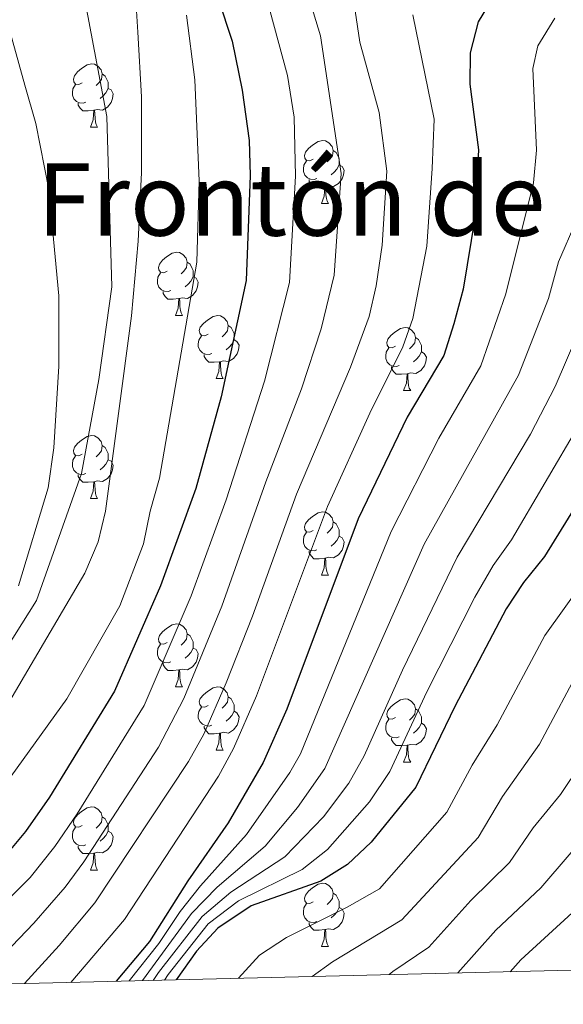
# Model space of a CAD drawing. Units: metres. Extents: x 664549 to 669074, y 734835 to 737912.
# Drawn here: x 666151 to 666237, y 735262 to 735419 of the extents above; entities that cross this region are included whole.
import ezdxf
from ezdxf.enums import TextEntityAlignment as Align

# ---------------------------------------------------------------- set-up
doc = ezdxf.new("R2010")
doc.units = ezdxf.units.M
doc.header["$MEASUREMENT"] = 0
doc.linetypes.add('DGN Style 3', pattern=[69.697382, 49.783844, -19.913538])
for name, color, linetype, lineweight in [('Carátula', 7, 'Continuous', 5), ('Elementos auxiliares', 7, 'Continuous', 5), ('Entidades rústicas y varios', 7, 'Continuous', 5), ('Relieve y altimetría', 7, 'Continuous', 5), ('Textos de rotulación', 7, 'Continuous', 5), ('Viales y ferrocarril', 7, 'Continuous', 5)]:
    doc.layers.add(name, color=color, linetype=linetype, lineweight=lineweight)
doc.styles.add('Style-Times New Roman', font='txt')

msp = doc.modelspace()

# ---------------------------------------------------------------- linework, layer by layer
at = {"layer": 'Carátula', "color": 7, "linetype": 'Continuous', "lineweight": 5}
msp.add_3dface([(664620.59, 734834.76), (669074.28, 734942.63), (669002.36, 737911.77), (664548.67, 737803.9)], dxfattribs=at)
at = {"layer": 'Elementos auxiliares', "color": 250, "linetype": 'Continuous', "lineweight": 5}
msp.add_3dface([(665490.39, 735249.66), (665434.8, 737563.04), (668843.73, 737645.64), (668900.51, 735332.26)], dxfattribs=at)
at = {"layer": 'Entidades rústicas y varios', "color": 92, "linetype": 'Continuous', "lineweight": 5}
for p, q in [((666162.08, 735401.69), (666163.21, 735401.69)), ((666198.77, 735389.55), (666199.9, 735389.55)), ((666175.59, 735371.78), (666176.71, 735371.78)), ((666182.06, 735361.74), (666183.19, 735361.74)), ((666211.83, 735359.84), (666212.96, 735359.84)), ((666162.08, 735342.69), (666163.21, 735342.69)), ((666198.77, 735330.55), (666199.9, 735330.55)), ((666175.59, 735312.79), (666176.71, 735312.79)), ((666182.06, 735302.75), (666183.19, 735302.75)), ((666211.83, 735300.85), (666212.96, 735300.85)), ((666162.08, 735283.7), (666163.21, 735283.7)), ((666198.77, 735271.56), (666199.9, 735271.56))]:
    msp.add_line(p, q, dxfattribs=at)
at = {"layer": 'Entidades rústicas y varios', "color": 92, "linetype": 'Continuous', "lineweight": 5, "flags": 128}
for points in [[(666160.78, 735408.75), (666160.25, 735408.48), (666159.72, 735408.54), (666159.46, 735408.91), (666159.4, 735409.33), (666159.56, 735409.85), (666160.04, 735410.45), (666160.68, 735410.98), (666161.58, 735411.56), (666162.32, 735411.72), (666162.75, 735411.67), (666163.28, 735411.35), (666163.81, 735410.77), (666163.97, 735410.13), (666163.86, 735409.28), (666163.43, 735408.75), (666163.01, 735408.32)], [(666163.97, 735410.13), (666164.44, 735409.81), (666164.76, 735409.17), (666164.92, 735408.85), (666164.92, 735408.27), (666164.92, 735407.85), (666164.55, 735407.16), (666164.13, 735406.68), (666163.65, 735406.26)], [(666161.37, 735405.67), (666160.94, 735405.51), (666160.36, 735405.57), (666159.88, 735405.78), (666159.46, 735406.2), (666159.24, 735406.79), (666159.24, 735407.21), (666159.3, 735407.79), (666159.72, 735408.48)], [(666164.92, 735407.85), (666165.37, 735407.6), (666165.72, 735406.98), (666165.61, 735406.26), (666165.4, 735405.62), (666164.81, 735404.88), (666164.02, 735404.4), (666163.17, 735404.5), (666162.74, 735404.37)], [(666162.63, 735404.37), (666161.74, 735404.29), (666160.89, 735404.29), (666160.47, 735404.72), (666160.15, 735405.19), (666160.15, 735405.51)], [(666162.08, 735401.69), (666162.52, 735402.85), (666162.63, 735404.37), (666162.74, 735404.37), (666162.77, 735403.79), (666162.81, 735403.1), (666162.88, 735402.49), (666162.99, 735402.09), (666163.21, 735401.69)], [(666197.47, 735396.61), (666196.95, 735396.34), (666196.41, 735396.4), (666196.15, 735396.77), (666196.09, 735397.19), (666196.25, 735397.71), (666196.73, 735398.31), (666197.37, 735398.84), (666198.27, 735399.42), (666199.01, 735399.58), (666199.44, 735399.53), (666199.97, 735399.21), (666200.5, 735398.63), (666200.66, 735397.99), (666200.55, 735397.14), (666200.13, 735396.61), (666199.71, 735396.18)], [(666200.66, 735397.99), (666201.13, 735397.67), (666201.45, 735397.03), (666201.61, 735396.71), (666201.61, 735396.13), (666201.61, 735395.71), (666201.24, 735395.02), (666200.82, 735394.54), (666200.34, 735394.12)], [(666198.06, 735393.53), (666197.63, 735393.37), (666197.05, 735393.43), (666196.57, 735393.64), (666196.15, 735394.06), (666195.93, 735394.65), (666195.93, 735395.07), (666195.99, 735395.65), (666196.41, 735396.34)], [(666201.61, 735395.71), (666202.07, 735395.46), (666202.41, 735394.84), (666202.3, 735394.12), (666202.09, 735393.48), (666201.51, 735392.74), (666200.71, 735392.26), (666199.86, 735392.36), (666199.43, 735392.23)], [(666199.32, 735392.23), (666198.43, 735392.15), (666197.59, 735392.15), (666197.16, 735392.58), (666196.84, 735393.05), (666196.84, 735393.37)], [(666198.77, 735389.55), (666199.21, 735390.71), (666199.32, 735392.23), (666199.43, 735392.23), (666199.47, 735391.65), (666199.5, 735390.96), (666199.57, 735390.35), (666199.69, 735389.95), (666199.9, 735389.55)], [(666174.29, 735378.84), (666173.76, 735378.57), (666173.23, 735378.63), (666172.96, 735379), (666172.91, 735379.42), (666173.07, 735379.94), (666173.55, 735380.54), (666174.18, 735381.07), (666175.08, 735381.65), (666175.83, 735381.81), (666176.25, 735381.76), (666176.78, 735381.44), (666177.31, 735380.86), (666177.47, 735380.22), (666177.36, 735379.37), (666176.94, 735378.84), (666176.52, 735378.41)], [(666177.47, 735380.22), (666177.95, 735379.9), (666178.26, 735379.26), (666178.42, 735378.94), (666178.42, 735378.36), (666178.42, 735377.94), (666178.05, 735377.25), (666177.63, 735376.77), (666177.15, 735376.35)], [(666174.87, 735375.76), (666174.45, 735375.6), (666173.86, 735375.66), (666173.39, 735375.87), (666172.96, 735376.29), (666172.75, 735376.88), (666172.75, 735377.3), (666172.8, 735377.88), (666173.23, 735378.57)], [(666178.42, 735377.94), (666178.88, 735377.69), (666179.22, 735377.07), (666179.11, 735376.35), (666178.9, 735375.71), (666178.32, 735374.97), (666177.52, 735374.49), (666176.67, 735374.59), (666176.24, 735374.46)], [(666176.13, 735374.46), (666175.24, 735374.38), (666174.4, 735374.38), (666173.97, 735374.81), (666173.65, 735375.28), (666173.65, 735375.6)], [(666175.59, 735371.78), (666176.02, 735372.94), (666176.13, 735374.46), (666176.24, 735374.46), (666176.28, 735373.88), (666176.31, 735373.19), (666176.38, 735372.58), (666176.5, 735372.18), (666176.71, 735371.78)], [(666180.76, 735368.8), (666180.23, 735368.54), (666179.7, 735368.59), (666179.44, 735368.96), (666179.38, 735369.39), (666179.54, 735369.91), (666180.02, 735370.5), (666180.66, 735371.03), (666181.56, 735371.62), (666182.3, 735371.78), (666182.73, 735371.72), (666183.26, 735371.41), (666183.79, 735370.82), (666183.95, 735370.18), (666183.84, 735369.33), (666183.41, 735368.8), (666182.99, 735368.38)], [(666183.95, 735370.18), (666184.42, 735369.87), (666184.74, 735369.23), (666184.9, 735368.91), (666184.9, 735368.33), (666184.9, 735367.9), (666184.53, 735367.21), (666184.11, 735366.73), (666183.63, 735366.31)], [(666210.53, 735366.9), (666210, 735366.63), (666209.47, 735366.69), (666209.21, 735367.06), (666209.15, 735367.48), (666209.31, 735368), (666209.79, 735368.6), (666210.43, 735369.13), (666211.33, 735369.71), (666212.07, 735369.87), (666212.5, 735369.82), (666213.03, 735369.5), (666213.56, 735368.92), (666213.72, 735368.28), (666213.61, 735367.43), (666213.18, 735366.9), (666212.76, 735366.47)], [(666181.35, 735365.72), (666180.92, 735365.56), (666180.34, 735365.62), (666179.86, 735365.83), (666179.44, 735366.26), (666179.22, 735366.84), (666179.22, 735367.26), (666179.28, 735367.85), (666179.7, 735368.54)], [(666184.9, 735367.9), (666185.35, 735367.65), (666185.7, 735367.04), (666185.59, 735366.31), (666185.38, 735365.67), (666184.79, 735364.93), (666184, 735364.45), (666183.15, 735364.56), (666182.72, 735364.43)], [(666213.72, 735368.28), (666214.19, 735367.96), (666214.51, 735367.32), (666214.67, 735367), (666214.67, 735366.42), (666214.67, 735366), (666214.3, 735365.31), (666213.88, 735364.83), (666213.4, 735364.41)], [(666211.12, 735363.82), (666210.69, 735363.66), (666210.11, 735363.72), (666209.63, 735363.93), (666209.21, 735364.35), (666208.99, 735364.94), (666208.99, 735365.36), (666209.05, 735365.94), (666209.47, 735366.63)], [(666182.61, 735364.43), (666181.72, 735364.34), (666180.87, 735364.34), (666180.45, 735364.77), (666180.13, 735365.25), (666180.13, 735365.56)], [(666214.67, 735366), (666215.12, 735365.75), (666215.47, 735365.13), (666215.36, 735364.41), (666215.15, 735363.77), (666214.56, 735363.03), (666213.77, 735362.55), (666212.92, 735362.65), (666212.49, 735362.52)], [(666182.06, 735361.74), (666182.5, 735362.9), (666182.61, 735364.43), (666182.72, 735364.43), (666182.75, 735363.84), (666182.79, 735363.16), (666182.86, 735362.54), (666182.97, 735362.14), (666183.19, 735361.74)], [(666212.38, 735362.52), (666211.49, 735362.44), (666210.64, 735362.44), (666210.22, 735362.87), (666209.9, 735363.34), (666209.9, 735363.66)], [(666211.83, 735359.84), (666212.27, 735361), (666212.38, 735362.52), (666212.49, 735362.52), (666212.52, 735361.94), (666212.56, 735361.25), (666212.63, 735360.64), (666212.74, 735360.24), (666212.96, 735359.84)], [(666160.78, 735349.75), (666160.25, 735349.49), (666159.72, 735349.55), (666159.46, 735349.91), (666159.4, 735350.34), (666159.56, 735350.86), (666160.04, 735351.45), (666160.68, 735351.99), (666161.58, 735352.57), (666162.32, 735352.73), (666162.75, 735352.67), (666163.28, 735352.36), (666163.81, 735351.77), (666163.97, 735351.13), (666163.86, 735350.29), (666163.43, 735349.75), (666163.01, 735349.33)], [(666163.97, 735351.13), (666164.44, 735350.82), (666164.76, 735350.18), (666164.92, 735349.86), (666164.92, 735349.28), (666164.92, 735348.85), (666164.55, 735348.17), (666164.13, 735347.69), (666163.65, 735347.27)], [(666161.37, 735346.67), (666160.94, 735346.51), (666160.36, 735346.57), (666159.88, 735346.79), (666159.46, 735347.21), (666159.24, 735347.79), (666159.24, 735348.21), (666159.3, 735348.8), (666159.72, 735349.49)], [(666164.92, 735348.85), (666165.37, 735348.61), (666165.72, 735347.99), (666165.61, 735347.27), (666165.4, 735346.63), (666164.81, 735345.89), (666164.02, 735345.41), (666163.17, 735345.51), (666162.74, 735345.38)], [(666162.63, 735345.38), (666161.74, 735345.29), (666160.89, 735345.29), (666160.47, 735345.73), (666160.15, 735346.2), (666160.15, 735346.51)], [(666162.08, 735342.69), (666162.52, 735343.85), (666162.63, 735345.38), (666162.74, 735345.38), (666162.77, 735344.79), (666162.81, 735344.11), (666162.88, 735343.49), (666162.99, 735343.09), (666163.21, 735342.69)], [(666197.47, 735337.61), (666196.95, 735337.35), (666196.41, 735337.41), (666196.15, 735337.77), (666196.09, 735338.2), (666196.25, 735338.72), (666196.73, 735339.31), (666197.37, 735339.85), (666198.27, 735340.43), (666199.01, 735340.59), (666199.44, 735340.53), (666199.97, 735340.22), (666200.5, 735339.63), (666200.66, 735338.99), (666200.55, 735338.15), (666200.13, 735337.61), (666199.71, 735337.19)], [(666200.66, 735338.99), (666201.13, 735338.68), (666201.45, 735338.04), (666201.61, 735337.72), (666201.61, 735337.14), (666201.61, 735336.71), (666201.24, 735336.03), (666200.82, 735335.55), (666200.34, 735335.13)], [(666198.06, 735334.53), (666197.63, 735334.37), (666197.05, 735334.43), (666196.57, 735334.65), (666196.15, 735335.07), (666195.93, 735335.65), (666195.93, 735336.07), (666195.99, 735336.66), (666196.41, 735337.35)], [(666201.61, 735336.71), (666202.07, 735336.47), (666202.41, 735335.85), (666202.3, 735335.13), (666202.09, 735334.49), (666201.51, 735333.75), (666200.71, 735333.27), (666199.86, 735333.37), (666199.43, 735333.24)], [(666199.32, 735333.24), (666198.43, 735333.15), (666197.59, 735333.15), (666197.16, 735333.59), (666196.84, 735334.06), (666196.84, 735334.37)], [(666198.77, 735330.55), (666199.21, 735331.71), (666199.32, 735333.24), (666199.43, 735333.24), (666199.47, 735332.65), (666199.5, 735331.97), (666199.57, 735331.35), (666199.69, 735330.95), (666199.9, 735330.55)], [(666174.29, 735319.85), (666173.76, 735319.58), (666173.23, 735319.64), (666172.96, 735320.01), (666172.91, 735320.43), (666173.07, 735320.95), (666173.55, 735321.55), (666174.18, 735322.08), (666175.08, 735322.66), (666175.83, 735322.82), (666176.25, 735322.77), (666176.78, 735322.45), (666177.31, 735321.87), (666177.47, 735321.23), (666177.36, 735320.38), (666176.94, 735319.85), (666176.52, 735319.42)], [(666177.47, 735321.23), (666177.95, 735320.91), (666178.26, 735320.27), (666178.42, 735319.95), (666178.42, 735319.37), (666178.42, 735318.95), (666178.05, 735318.26), (666177.63, 735317.78), (666177.15, 735317.36)], [(666174.87, 735316.77), (666174.45, 735316.61), (666173.86, 735316.67), (666173.39, 735316.88), (666172.96, 735317.3), (666172.75, 735317.89), (666172.75, 735318.31), (666172.8, 735318.89), (666173.23, 735319.58)], [(666178.42, 735318.95), (666178.88, 735318.7), (666179.22, 735318.08), (666179.11, 735317.36), (666178.9, 735316.72), (666178.32, 735315.98), (666177.52, 735315.5), (666176.67, 735315.6), (666176.24, 735315.47)], [(666176.13, 735315.47), (666175.24, 735315.39), (666174.4, 735315.39), (666173.97, 735315.82), (666173.65, 735316.29), (666173.65, 735316.61)], [(666175.59, 735312.79), (666176.02, 735313.95), (666176.13, 735315.47), (666176.24, 735315.47), (666176.28, 735314.89), (666176.31, 735314.2), (666176.38, 735313.59), (666176.5, 735313.19), (666176.71, 735312.79)], [(666180.76, 735309.81), (666180.23, 735309.55), (666179.7, 735309.6), (666179.44, 735309.97), (666179.38, 735310.4), (666179.54, 735310.92), (666180.02, 735311.51), (666180.66, 735312.04), (666181.56, 735312.63), (666182.3, 735312.79), (666182.73, 735312.73), (666183.26, 735312.42), (666183.79, 735311.83), (666183.95, 735311.19), (666183.84, 735310.34), (666183.41, 735309.81), (666182.99, 735309.39)], [(666183.95, 735311.19), (666184.42, 735310.88), (666184.74, 735310.24), (666184.9, 735309.92), (666184.9, 735309.34), (666184.9, 735308.91), (666184.53, 735308.22), (666184.11, 735307.74), (666183.63, 735307.32)], [(666210.53, 735307.91), (666210, 735307.64), (666209.47, 735307.7), (666209.21, 735308.07), (666209.15, 735308.49), (666209.31, 735309.01), (666209.79, 735309.61), (666210.43, 735310.14), (666211.33, 735310.72), (666212.07, 735310.88), (666212.5, 735310.83), (666213.03, 735310.51), (666213.56, 735309.93), (666213.72, 735309.29), (666213.61, 735308.44), (666213.18, 735307.91), (666212.76, 735307.48)], [(666181.35, 735306.73), (666180.92, 735306.57), (666180.34, 735306.63), (666179.86, 735306.84), (666179.44, 735307.27), (666179.22, 735307.85), (666179.22, 735308.27), (666179.28, 735308.86), (666179.7, 735309.55)], [(666184.9, 735308.91), (666185.35, 735308.66), (666185.7, 735308.05), (666185.59, 735307.32), (666185.38, 735306.68), (666184.79, 735305.94), (666184, 735305.46), (666183.15, 735305.57), (666182.72, 735305.44)], [(666213.72, 735309.29), (666214.19, 735308.97), (666214.51, 735308.33), (666214.67, 735308.01), (666214.67, 735307.43), (666214.67, 735307.01), (666214.3, 735306.32), (666213.88, 735305.84), (666213.4, 735305.42)], [(666211.12, 735304.83), (666210.69, 735304.67), (666210.11, 735304.73), (666209.63, 735304.94), (666209.21, 735305.36), (666208.99, 735305.95), (666208.99, 735306.37), (666209.05, 735306.95), (666209.47, 735307.64)], [(666214.67, 735307.01), (666215.12, 735306.76), (666215.47, 735306.14), (666215.36, 735305.42), (666215.15, 735304.78), (666214.56, 735304.04), (666213.77, 735303.56), (666212.92, 735303.66), (666212.49, 735303.53)], [(666182.61, 735305.44), (666181.72, 735305.35), (666180.87, 735305.35), (666180.45, 735305.78), (666180.13, 735306.26), (666180.13, 735306.57)], [(666182.06, 735302.75), (666182.5, 735303.91), (666182.61, 735305.44), (666182.72, 735305.44), (666182.75, 735304.85), (666182.79, 735304.17), (666182.86, 735303.55), (666182.97, 735303.15), (666183.19, 735302.75)], [(666212.38, 735303.53), (666211.49, 735303.45), (666210.64, 735303.45), (666210.22, 735303.88), (666209.9, 735304.35), (666209.9, 735304.67)], [(666211.83, 735300.85), (666212.27, 735302.01), (666212.38, 735303.53), (666212.49, 735303.53), (666212.52, 735302.95), (666212.56, 735302.26), (666212.63, 735301.65), (666212.74, 735301.25), (666212.96, 735300.85)], [(666160.78, 735290.76), (666160.25, 735290.5), (666159.72, 735290.55), (666159.46, 735290.92), (666159.4, 735291.35), (666159.56, 735291.87), (666160.04, 735292.46), (666160.68, 735292.99), (666161.58, 735293.58), (666162.32, 735293.74), (666162.75, 735293.68), (666163.28, 735293.37), (666163.81, 735292.78), (666163.97, 735292.14), (666163.86, 735291.29), (666163.43, 735290.76), (666163.01, 735290.34)], [(666163.97, 735292.14), (666164.44, 735291.83), (666164.76, 735291.19), (666164.92, 735290.87), (666164.92, 735290.29), (666164.92, 735289.86), (666164.55, 735289.17), (666164.13, 735288.69), (666163.65, 735288.27)], [(666161.37, 735287.68), (666160.94, 735287.52), (666160.36, 735287.58), (666159.88, 735287.79), (666159.46, 735288.22), (666159.24, 735288.8), (666159.24, 735289.22), (666159.3, 735289.81), (666159.72, 735290.5)], [(666164.92, 735289.86), (666165.37, 735289.61), (666165.72, 735289), (666165.61, 735288.27), (666165.4, 735287.63), (666164.81, 735286.89), (666164.02, 735286.41), (666163.17, 735286.52), (666162.74, 735286.39)], [(666162.63, 735286.39), (666161.74, 735286.3), (666160.89, 735286.3), (666160.47, 735286.73), (666160.15, 735287.21), (666160.15, 735287.52)], [(666162.08, 735283.7), (666162.52, 735284.86), (666162.63, 735286.39), (666162.74, 735286.39), (666162.77, 735285.8), (666162.81, 735285.12), (666162.88, 735284.5), (666162.99, 735284.1), (666163.21, 735283.7)], [(666197.47, 735278.62), (666196.95, 735278.36), (666196.41, 735278.41), (666196.15, 735278.78), (666196.09, 735279.21), (666196.25, 735279.73), (666196.73, 735280.32), (666197.37, 735280.85), (666198.27, 735281.44), (666199.01, 735281.6), (666199.44, 735281.54), (666199.97, 735281.23), (666200.5, 735280.64), (666200.66, 735280), (666200.55, 735279.15), (666200.13, 735278.62), (666199.71, 735278.2)], [(666200.66, 735280), (666201.13, 735279.69), (666201.45, 735279.05), (666201.61, 735278.73), (666201.61, 735278.15), (666201.61, 735277.72), (666201.24, 735277.03), (666200.82, 735276.55), (666200.34, 735276.13)], [(666198.06, 735275.54), (666197.63, 735275.38), (666197.05, 735275.44), (666196.57, 735275.65), (666196.15, 735276.08), (666195.93, 735276.66), (666195.93, 735277.08), (666195.99, 735277.67), (666196.41, 735278.36)], [(666201.61, 735277.72), (666202.07, 735277.47), (666202.41, 735276.86), (666202.3, 735276.13), (666202.09, 735275.49), (666201.51, 735274.75), (666200.71, 735274.27), (666199.86, 735274.38), (666199.43, 735274.25)], [(666199.32, 735274.25), (666198.43, 735274.16), (666197.59, 735274.16), (666197.16, 735274.59), (666196.84, 735275.07), (666196.84, 735275.38)], [(666198.77, 735271.56), (666199.21, 735272.72), (666199.32, 735274.25), (666199.43, 735274.25), (666199.47, 735273.66), (666199.5, 735272.98), (666199.57, 735272.36), (666199.69, 735271.96), (666199.9, 735271.56)]]:
    msp.add_lwpolyline(points, dxfattribs=at)
at = {"layer": 'Relieve y altimetría', "color": 30, "linetype": 'Continuous', "lineweight": 25, "flags": 128}
for points, elevation in [([(666326.7, 735504.48), (666317.47, 735500.28), (666307.4, 735494.79), (666303.67, 735491.15), (666300.01, 735486.25), (666296.42, 735482.21), (666292.11, 735479.68), (666281.65, 735475.89), (666264.65, 735465.02), (666255.68, 735457.74), (666250.64, 735452.23), (666241.06, 735438.97), (666233.27, 735431.17), (666226.72, 735423.5), (666223.68, 735418.4), (666222.4, 735413.5), (666222.36, 735408.5), (666223.73, 735398.1), (666223.21, 735387.56), (666221.27, 735375.93)], 675), ([(666182.37, 735422.11), (666184.6, 735415.36), (666186.2, 735407.55), (666187.32, 735399.56), (666187.47, 735393.99), (666186.83, 735377.32), (666182.86, 735358.87), (666178.81, 735344.31), (666173.22, 735328.86), (666165.89, 735312.11), (666155.56, 735295.26), (666151.79, 735289.84), (666148.6, 735285.98)], 650), ([(666285.47, 735419.5), (666282.26, 735414.41), (666272.29, 735400.93), (666263.27, 735385.59), (666257.53, 735376.75), (666249.74, 735361.81), (666245.31, 735351.84), (666242.84, 735347.49), (666234.19, 735333.5), (666230.85, 735329.35), (666228.1, 735325.17), (666220.03, 735309.8), (666213.75, 735296.88), (666206.66, 735288.12), (666202.92, 735284.57), (666198.67, 735281.92), (666187.64, 735278.03), (666182.3, 735274.48), (666178.92, 735270.79), (666175.68, 735266.26)], 700), ([(666370.55, 735418.68), (666365.62, 735417.88), (666359.13, 735416.1), (666345.86, 735410.27), (666339.83, 735407.35), (666335.52, 735404.82), (666331.25, 735401.12), (666314.06, 735383.74), (666302.47, 735369.76), (666299.56, 735365.7), (666290.74, 735350.34), (666286.85, 735344.64), (666277.1, 735328.94), (666265.3, 735313.51), (666258.78, 735303.97), (666250.98, 735290.21), (666247.86, 735286.3), (666238.6, 735276.88), (666230.46, 735269.46), (666228.78, 735267.55)], 725), ([(666221.27, 735375.93), (666219.81, 735370.44), (666218.2, 735365.42), (666212.4, 735355.6), (666204.61, 735339.48), (666193.29, 735309.27), (666189.54, 735300.75), (666183.94, 735291.2), (666177.55, 735281.97), (666171.44, 735272.36), (666166.18, 735266.03)], 675)]:
    msp.add_lwpolyline(points, dxfattribs=dict(at, elevation=elevation))
at = {"layer": 'Relieve y altimetría', "color": 30, "linetype": 'Continuous', "lineweight": 5, "flags": 128}
for points, elevation in [([(666322.43, 735467.3), (666290.62, 735441.95), (666282.61, 735431.85), (666271.64, 735416.11), (666264.49, 735406.98), (666262.32, 735402.47), (666260.84, 735397.66), (666258.5, 735392.35), (666255.26, 735385.98), (666250.5, 735377.93), (666239.65, 735354.36), (666228.96, 735336.12), (666226.04, 735332.06), (666223.15, 735327.02), (666215.54, 735311.99), (666209.66, 735299.36), (666206.39, 735294.54), (666199.74, 735286.94), (666195.72, 735283.78), (666185.62, 735278.82), (666180.81, 735275.13), (666174.42, 735267.1), (666173.86, 735266.22)], 695), ([(666374.91, 735462.55), (666355.29, 735462.07), (666342.99, 735459.45), (666338.36, 735457.59), (666323.04, 735448.64), (666317.51, 735443.81), (666306.38, 735431.74), (666299.69, 735423.37), (666278.96, 735395.47), (666264.67, 735372.34), (666256.27, 735356.94), (666252.2, 735348.11), (666249.69, 735343.78), (666240.41, 735329.5), (666234.24, 735320.93), (666226.71, 735306.75), (666222.7, 735300.33), (666218.72, 735292.88), (666208, 735280.72), (666202.84, 735277.79), (666193.22, 735272.99), (666188.95, 735270.15), (666185.62, 735266.5)], 705), ([(666197.33, 735266.79), (666200.54, 735269.12), (666211.55, 735275.81), (666223.69, 735288.88), (666227.55, 735295.36), (666233.4, 735303.7), (666240.37, 735316.69), (666256.54, 735340.07), (666259.08, 735344.38), (666262.79, 735352.06), (666271.81, 735367.92), (666285.64, 735390), (666302.08, 735411.37), (666315.22, 735426.97), (666322.06, 735433.97), (666327.61, 735438.5), (666336.29, 735443.47), (666344.34, 735447.28), (666352.97, 735450.1), (666357.87, 735451.02), (666376.38, 735451.8)], 710), ([(666221.25, 735449.57), (666217.31, 735446.49), (666212.77, 735443.9), (666203.04, 735439.58), (666198.47, 735437.07), (666195.14, 735433.34), (666194.75, 735428.97), (666198.63, 735416.2), (666201.91, 735394.31), (666200.81, 735378.17), (666198.75, 735369.63), (666195.62, 735360.13), (666189.95, 735345.33), (666182.97, 735325.62), (666176.91, 735310.92), (666172.89, 735303.21), (666161.02, 735285), (666158.08, 735280.96), (666153.1, 735275.28), (666143.72, 735265.49)], 660), ([(666388.35, 735441.63), (666360.46, 735439.98), (666355.56, 735438.97), (666349.24, 735436.73), (666341.01, 735433.07), (666332.18, 735428.38), (666326.6, 735424.16), (666320.75, 735418.47), (666304.73, 735400.18), (666292.31, 735384.54), (666285.04, 735373.66), (666273.27, 735353.94), (666263.4, 735336.36), (666259.96, 735331.87), (666246.51, 735312.45), (666240.08, 735300.66), (666236.73, 735295.7), (666232.4, 735290.39), (666228.66, 735284.88), (666222.52, 735278.87), (666215.86, 735271.44), (666210.13, 735267.6), (666209.52, 735267.08)], 715), ([(666187.7, 735430.88), (666193.4, 735409.91), (666194.44, 735403.27), (666194.68, 735393.91), (666193.72, 735377.04), (666189.72, 735361.35), (666183.65, 735342.49), (666178.09, 735327.24), (666170.62, 735309.84), (666159.96, 735292.6), (666156.41, 735287.42), (666152.53, 735282.49), (666135.37, 735265.29)], 655), ([(666220.43, 735267.35), (666226.49, 735274.17), (666233.63, 735280.88), (666242.29, 735291), (666246.76, 735297.61), (666252.64, 735308.21), (666272.85, 735336.92), (666292.3, 735369.68), (666295.42, 735374.27), (666307.82, 735390.01), (666326.24, 735410), (666331.09, 735414.43), (666335.17, 735417.31), (666347.31, 735423.42), (666356.54, 735427.28), (666359.4, 735428.1), (666364.32, 735428.95), (666388.8, 735431.22)], 720), ([(666258.1, 735429.92), (666244.95, 735414.47), (666242.66, 735409.99), (666242.36, 735408.47), (666242.72, 735402.5), (666242.15, 735397.53), (666241.02, 735392.62), (666239.23, 735386.77), (666236.44, 735380.28), (666234.85, 735374.48), (666230.07, 735362.29), (666215.11, 735335.43), (666199.3, 735299.81), (666194.96, 735293.65), (666189.83, 735287.49), (666182.23, 735280.99), (666178.12, 735276.79), (666170.34, 735266.13)], 685), ([(666169.22, 735422.75), (666169.61, 735416.77), (666170.17, 735406.48), (666170.18, 735394.46), (666169.67, 735383.59), (666168.61, 735371.73), (666164.47, 735340.7), (666163.3, 735335.84), (666161.21, 735330.86), (666147.12, 735306.99)], 640), ([(666147.84, 735422.15), (666151.68, 735408.35), (666153.43, 735402.26), (666155.5, 735391.78), (666157.06, 735374.88), (666157.05, 735363.74), (666156.27, 735350.73), (666155.38, 735344.39), (666150.63, 735328.85)], 635), ([(666204.13, 735420.18), (666204.87, 735415.16), (666207.97, 735404), (666209.14, 735394.71), (666208.43, 735382.96), (666207.49, 735376.49), (666206.38, 735371.6), (666203.37, 735363.58), (666194.84, 735343.38), (666187.84, 735324), (666183.66, 735313.44), (666180.08, 735305.29), (666177.65, 735300.92), (666162.76, 735278.5), (666157.11, 735271.72), (666151.61, 735265.68)], 665), ([(666213.28, 735419.53), (666216.66, 735402.94), (666216.37, 735395.11), (666215.53, 735382.78), (666213.3, 735371.31), (666211.72, 735366.82), (666206.49, 735356.25), (666199.72, 735341.43), (666188.47, 735311.36), (666184.81, 735303.02), (666182.41, 735298.63), (666167.51, 735275.86), (666158.96, 735265.86)], 670), ([(666263.21, 735420.71), (666256.68, 735413.03), (666252.85, 735407.92), (666252.58, 735401.98), (666249.73, 735392.63), (666247.25, 735386.38), (666243.47, 735379.1), (666241.64, 735373.76), (666235.91, 735360.51), (666231.97, 735352.94), (666220.35, 735333.4), (666211.64, 735315.45), (666205.57, 735301.84), (666203.12, 735297.48), (666199.09, 735292.16), (666192.99, 735285.81), (666184.39, 735280.19), (666179.81, 735276.34), (666172.89, 735267.44), (666172.04, 735266.17)], 690), ([(666177.35, 735419.48), (666178.65, 735409.22), (666179.35, 735393.18), (666178.97, 735380.23)], 645), ([(666235.83, 735418.99), (666233.17, 735414.6), (666232.38, 735410.99), (666232.94, 735398.02), (666232.44, 735392.84), (666228.06, 735375.21), (666224.1, 735363.78), (666217.44, 735352.28), (666209.86, 735337.45), (666195.43, 735302.17), (666193.75, 735299.2), (666186.89, 735289.34), (666179.57, 735281.18), (666176.35, 735277.1), (666172.94, 735272.05), (666168.21, 735266.08)], 680), ([(666178.97, 735380.23), (666173.07, 735345.92), (666171.56, 735340.71), (666170.49, 735335.49), (666166.73, 735325.66), (666158.36, 735310.89), (666145.37, 735292.95), (666134.11, 735279.25), (666120.78, 735266.68), (666117.88, 735264.86)], 645)]:
    msp.add_lwpolyline(points, dxfattribs=dict(at, elevation=elevation))
at = {"layer": 'Viales y ferrocarril', "color": 250, "linetype": 'DGN Style 3', "lineweight": 5}
msp.add_polyline3d([(666103.02, 735264.5, 639.81), (666112.64, 735273.86, 639.94), (666137.54, 735301.16, 639.68), (666153.52, 735326.53, 639.55), (666160.65, 735346.7, 639.04), (666163.41, 735361.59, 638.91), (666165.49, 735376.3, 638.66), (666164.7, 735403.36, 638.02), (666159.81, 735429.11, 637.63), (666158.52, 735439.95, 637.51), (666161.52, 735447.79, 637.21), (666157.8, 735452.19, 636.57), (666145.47, 735472.03, 635.18)], dxfattribs=at)

# ---------------------------------------------------------------- texts
at = {"layer": 'Textos de rotulación', "color": 250, "linetype": 'Continuous', "lineweight": 5, "style": 'Style-Times New Roman'}
msp.add_text('Frontón de la Virgen', height=11.5, dxfattribs=at).set_placement((666227.41, 735390.2, 677.27), align=Align.MIDDLE_CENTER)

# ---------------------------------------------------------------- meshes
at = {"layer": 'Viales y ferrocarril', "color": 20, "linetype": 'Continuous', "lineweight": 5}
mesh = msp.add_polyface(dxfattribs=at)
corners = [(666001.33, 735835.91, 655.16), (665997.73, 735829.8, 655.08), (665996.7, 735827.46, 655.06), (665994.99, 735823.59, 655.04), (665992.75, 735817.19, 655.02), (665990.33, 735807.31, 655.02), (665989.37, 735800.59, 655.04), (665988.93, 735793.82, 655.08), (665989.1, 735774.03, 655.11), (665990.38, 735754.26, 654.96), (665994.09, 735708.42, 653.83), (665998.32, 735657.13, 653.06), (666005.08, 735576.64, 650.77), (666020.04, 735395.01, 648.42), (666020.98, 735378.59, 648.14), (666020.95, 735363.33, 647.84), (666020.26, 735353.18, 647.66), (666019.03, 735343.08, 647.49), (666016.17, 735328.08, 647.26), (666012.85, 735316.24, 647.07), (666008.82, 735304.62, 646.89), (666004.09, 735293.27, 646.72), (665998.7, 735282.22, 646.56), (665992.65, 735271.51, 646.42), (665986.4, 735261.67, 646.33), (665977.84, 735261.47, 646.29), (665986.55, 735275.17, 646.42), (665992.4, 735285.53, 646.56), (665997.6, 735296.2, 646.72), (666002.17, 735307.16, 646.89), (666006.06, 735318.37, 647.07), (666009.24, 735329.71, 647.26), (666010.03, 735333.84, 647.33), (666012, 735344.17, 647.49), (666013.17, 735353.85, 647.66), (666013.83, 735363.58, 647.84), (666013.86, 735378.39, 648.14), (666012.94, 735394.52, 648.42), (665997.99, 735576.04, 650.77), (665991.23, 735656.54, 653.06), (665987.69, 735699.42, 653.7), (665987.11, 735706.58, 653.87), (665983.28, 735753.75, 654.96), (665981.99, 735773.72, 655.11), (665981.82, 735794.02, 655.08), (665982.75, 735804.97, 655.03), (665984.07, 735812.19, 655.01), (665985.95, 735819.28, 655.02), (665988.37, 735826.2, 655.04), (665989.23, 735828.15, 655.05), (665991.42, 735833.11, 655.08), (665995.35, 735839.78, 655.16), (666000.97, 735847.71, 655.35), (666007.08, 735855.39, 655.54), (666015.19, 735864.37, 655.61), (666047.27, 735896.57, 656.07), (666113.4, 735960.28, 655.45), (666138.75, 735983.66, 654.96), (666164.72, 736006.79, 654.12), (666203.51, 736040.14, 652.02), (666253.75, 736082.3, 649.21), (666270.49, 736097.26, 648.72), (666272.82, 736099.35, 648.65), (666289.43, 736114.58, 648.51), (666315.75, 736140.36, 649.16), (666322.53, 736147.92, 649.35), (666328.25, 736155.16, 649.49), (666334.71, 736164.78, 649.81), (666339.89, 736174.02, 650.1), (666349.07, 736191.83, 650.6), (666365.59, 736225.25, 651.52), (666366.74, 736227.58, 651.57), (666381.88, 736257.65, 651.98), (666386.38, 736265.59, 651.9), (666389.97, 736271.65, 651.93), (666393.26, 736276.38, 651.98), (666401.27, 736286.29, 652.07), (666405.79, 736290.75, 652.05), (666411.44, 736295.54, 652.02), (666451.33, 736326.71, 651.11), (666452.67, 736327.79, 651.08), (666494.57, 736361.43, 650.17), (666527.23, 736388.63, 649.81), (666552.77, 736411.09, 649.83), (666559, 736417.29, 649.81), (666563.31, 736422.11, 649.74), (666573.61, 736435.61, 649.57), (666585.57, 736450.91, 649.74), (666628.84, 736496.71, 650.51), (666642.16, 736512.24, 650.87), (666650.78, 736523.51, 651.4), (666658.69, 736535.42, 652.02), (666664.4, 736545.12, 652.67), (666668.97, 736554.92, 653.45), (666672.52, 736564.01, 654.07), (666675.05, 736572.24, 654.48), (666676.74, 736579.76, 654.99), (666677.79, 736586.45, 655.35), (666678.38, 736592.37, 655.61), (666678.53, 736597.61, 655.98), (666677.97, 736603.38, 656.33), (666685.41, 736600.39, 656.15), (666685.65, 736597.85, 655.98), (666685.53, 736593.68, 655.72), (666683.73, 736578.43, 654.99), (666681.93, 736570.41, 654.48), (666679.24, 736561.67, 654.07), (666675.51, 736552.12, 653.45), (666670.7, 736541.8, 652.67), (666664.72, 736531.65, 652.02), (666656.58, 736519.38, 651.4), (666647.69, 736507.76, 650.87), (666634.12, 736491.94, 650.51), (666590.97, 736446.28, 649.74), (666579.25, 736431.28, 649.57), (666568.81, 736417.59, 649.74), (666564.16, 736412.39, 649.81), (666557.64, 736405.9, 649.83), (666531.86, 736383.23, 649.81), (666499.07, 736355.92, 650.17), (666456.74, 736321.93, 651.09), (666455.74, 736321.13, 651.11), (666422.48, 736295.3, 651.88), (666410.59, 736285.5, 652.05), (666406.5, 736281.46, 652.07), (666398.99, 736272.16, 651.98), (666395.96, 736267.8, 651.93), (666388.14, 736254.27, 651.98), (666381.15, 736240.64, 651.93), (666355.42, 736188.63, 650.6), (666346.16, 736170.65, 650.1), (666340.77, 736161.05, 649.81), (666334, 736150.97, 649.49), (666327.98, 736143.34, 649.35), (666320.91, 736135.46, 649.16), (666294.31, 736109.4, 648.51), (666285.99, 736101.77, 648.58), (666277.59, 736094.08, 648.65), (666276.27, 736092.91, 648.69), (666261.48, 736079.78, 649.17), (666255.67, 736074.62, 649.36), (666246.33, 736066.78, 649.88), (666222.88, 736047.11, 651.19), (666208.12, 736034.73, 652.02), (666169.41, 736001.44, 654.12), (666143.51, 735978.37, 654.96), (666118.28, 735955.11, 655.45), (666052.25, 735891.49, 656.07), (666020.38, 735859.5, 655.61), (666012.51, 735850.79, 655.54), (666006.66, 735843.44, 655.35)]
mesh.append_faces([[corners[k] for k in face] for face in [(101, 99, 100), (26, 24, 25)]], dxfattribs={"vtx0": -1, "color": 20})
mesh.append_faces([[corners[k] for k in face] for face in [(99, 103, 98), (98, 103, 97), (97, 104, 96), (96, 104, 95), (95, 105, 94), (94, 107, 93), (93, 107, 92), (92, 109, 91), (91, 109, 90), (90, 111, 89), (89, 112, 88), (88, 113, 87), (113, 88, 112), (87, 113, 86), (122, 79, 121), (121, 79, 120), (120, 80, 119), (119, 82, 118), (118, 83, 117), (117, 83, 116), (76, 124, 75), (124, 77, 123), (75, 126, 74), (74, 126, 73), (73, 127, 72), (72, 128, 71), (71, 128, 70), (70, 129, 69), (69, 129, 68), (68, 130, 67), (67, 132, 66), (146, 57, 145), (57, 146, 56), (145, 57, 144), (144, 59, 143), (143, 59, 142), (142, 60, 141), (141, 60, 140), (140, 60, 139), (139, 61, 138), (137, 62, 136), (135, 64, 134), (134, 65, 133), (133, 66, 132), (147, 55, 146), (54, 149, 53), (53, 149, 52), (150, 52, 149), (52, 0, 51), (51, 1, 50), (50, 2, 49), (49, 3, 48), (48, 3, 47), (47, 4, 46), (46, 5, 45), (45, 6, 44), (44, 7, 43), (43, 8, 42), (42, 10, 41), (41, 10, 40), (40, 11, 39), (39, 11, 38), (38, 12, 37), (37, 13, 36), (36, 14, 35), (35, 16, 34), (34, 16, 33), (33, 17, 32), (32, 18, 31), (31, 19, 30), (30, 19, 29), (29, 21, 28), (28, 21, 27), (27, 23, 26)]], dxfattribs={"vtx0": -1, "vtx1": -1, "color": 20})
mesh.append_faces([[corners[k] for k in face] for face in [(99, 101, 102), (99, 102, 103), (97, 103, 104), (95, 104, 105), (94, 105, 106), (94, 106, 107), (92, 107, 108), (92, 108, 109), (90, 109, 110), (90, 110, 111), (89, 111, 112), (86, 113, 114), (122, 78, 79), (78, 122, 123), (120, 79, 80), (119, 80, 81), (119, 81, 82), (118, 82, 83), (85, 114, 115), (114, 85, 86), (85, 115, 116), (116, 83, 84), (116, 84, 85), (124, 76, 77), (123, 77, 78), (75, 124, 125), (75, 125, 126), (73, 126, 127), (72, 127, 128), (70, 128, 129), (68, 129, 130), (67, 130, 131), (67, 131, 132), (144, 57, 58), (144, 58, 59), (142, 59, 60), (139, 60, 61), (138, 61, 62), (62, 137, 138), (136, 62, 63), (135, 63, 64), (63, 135, 136), (134, 64, 65), (133, 65, 66), (148, 54, 55), (54, 148, 149), (55, 147, 148), (146, 55, 56), (52, 150, 0), (51, 0, 1), (50, 1, 2), (49, 2, 3), (47, 3, 4), (46, 4, 5), (45, 5, 6), (44, 6, 7), (43, 7, 8), (42, 8, 9), (42, 9, 10), (40, 10, 11), (38, 11, 12), (37, 12, 13), (36, 13, 14), (35, 14, 15), (35, 15, 16), (33, 16, 17), (32, 17, 18), (31, 18, 19), (29, 19, 20), (29, 20, 21), (27, 21, 22), (27, 22, 23), (26, 23, 24)]], dxfattribs={"vtx0": -1, "vtx2": -1, "color": 20})

doc.saveas('drawing.dxf')
